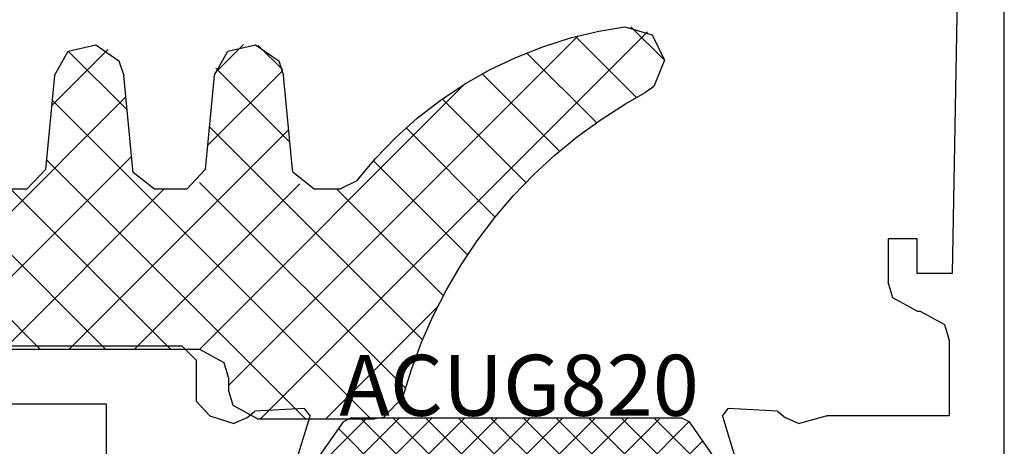
# Model space of a CAD drawing. Units: millimetres. Extents: x 50 to 3037, y -3749 to -520.
# Drawn here: x 2853 to 2887, y -2503 to -2489 of the extents above; entities that cross this region are included whole.
import ezdxf
from ezdxf.enums import TextEntityAlignment as Align

# ---------------------------------------------------------------- set-up
doc = ezdxf.new("R2010")
doc.units = ezdxf.units.MM
for name, color, linetype in [('CrossSectionsGums', 7, 'Continuous'), ('CrossSectionsProfils', 7, 'Continuous'), ('CrossSectionsTexts', 7, 'Continuous')]:
    doc.layers.add(name, color=color, linetype=linetype)
doc.styles.get("Standard").update_dxf_attribs({"font": 'simplex.shx', "height": 2.5})

# ---------------------------------------------------------------- blocks, each defined once
blk = doc.blocks.new('UG820P_X', base_point=(0, 0))
at = {"layer": 'CrossSectionsProfils'}
for p, q in [((0, 0.5), (0, 99.5)), ((1.5, 91.7), (1.8, 76)), ((3, 76), (3, 77.2)), ((3, 77.2), (4, 77.2)), ((4, 77.2), (4, 75.7)), ((1.8, 76), (3, 76)), ((3.841, 75.16), (4, 75.7)), ((3, 74.7), (3.841, 75.16)), ((2.9, 74.7), (2.059, 74.24)), ((3, 74.7), (2.9, 74.7)), ((2.059, 74.24), (1.9, 73.7)), ((1.9, 73.7), (1.9, 71.1)), ((28.3, 73.5), (27.8, 73)), ((28.3, 73.5), (45.2, 73.5)), ((27.8, 71.592), (27.8, 73)), ((27.34, 71.094), (27.8, 71.592)), ((7.801, 71.262), (7.526, 71.035)), ((7.801, 71.262), (9.503, 71.351)), ((9.705, 71.093), (9.503, 71.351)), ((24.097, 71.351), (23.895, 71.093)), ((24.097, 71.351), (25.799, 71.262)), ((26.074, 71.035), (25.799, 71.262)), ((30.9, 66.5), (30.9, 71.5)), ((30.9, 71.5), (65.1, 71.5)), ((1.9, 71.1), (6.1, 71.1)), ((12.055, 71.025), (6.057, 65.027)), ((6.131, 71.1), (6.1, 71.1)), ((7.086, 70.84), (6.131, 71.1)), ((7.086, 70.84), (7.525, 71.029)), ((7.525, 71.029), (7.526, 71.035)), ((13.178, 71.025), (8.153, 66.001)), ((8.96, 68.21), (10.841, 70.897)), ((9.705, 71.093), (8.966, 68.676)), ((11.087, 71.025), (10.841, 70.897)), ((12.72, 69.025), (10.844, 70.901)), ((11.087, 71.025), (22.513, 71.025)), ((13.842, 69.025), (11.842, 71.025)), ((14.3, 71.025), (12.3, 69.025)), ((14.965, 69.025), (12.965, 71.025)), ((15.423, 71.025), (13.423, 69.025)), ((16.087, 69.025), (14.087, 71.025)), ((16.545, 71.025), (14.545, 69.025)), ((17.21, 69.025), (15.21, 71.025)), ((17.668, 71.025), (15.668, 69.025)), ((18.333, 69.025), (16.333, 71.025)), ((18.79, 71.025), (16.79, 69.025)), ((19.455, 69.025), (17.455, 71.025)), ((19.913, 71.025), (17.913, 69.025)), ((20.578, 69.025), (18.578, 71.025)), ((21.035, 71.025), (19.035, 69.025)), ((24.6, 66.125), (19.7, 71.025)), ((22.158, 71.025), (20.158, 69.025)), ((26.394, 65.454), (20.823, 71.025)), ((24.361, 68.609), (21.945, 71.025)), ((22.759, 70.897), (22.513, 71.025)), ((22.759, 70.897), (24.64, 68.21)), ((24.634, 68.676), (23.895, 71.093)), ((26.074, 71.035), (26.075, 71.029)), ((26.075, 71.029), (26.514, 70.84)), ((27.34, 71.094), (26.514, 70.84)), ((22.921, 70.666), (21.28, 69.025)), ((11.818, 68.805), (10.382, 70.241))]:
    blk.add_line(p, q, dxfattribs=at)
blk = doc.blocks.new('ACUG800', base_point=(2417.4, 1414.054))
at = {"layer": 'CrossSectionsGums'}
for p, q in [((2385.401, 1424.003), (2386.551, 1425.153)), ((2386.758, 1425.144), (2385.825, 1424.87)), ((2387.658, 1424.994), (2386.758, 1425.144)), ((2385.825, 1424.87), (2385.401, 1423.997)), ((2399.303, 1411.654), (2385.977, 1424.98)), ((2386.36, 1422.716), (2388.455, 1424.811)), ((2388.631, 1424.764), (2387.658, 1424.994)), ((2400.4, 1412.802), (2388.369, 1424.833)), ((2389.585, 1424.465), (2388.631, 1424.764)), ((2390.515, 1424.098), (2389.585, 1424.465)), ((2398.544, 1423.675), (2399.379, 1424.51)), ((2399.473, 1424.532), (2398.675, 1423.979)), ((2400.42, 1424.314), (2399.473, 1424.532)), ((2400.885, 1423.542), (2399.888, 1424.539)), ((2404.973, 1424.532), (2404.175, 1423.979)), ((2405.92, 1424.314), (2404.973, 1424.532)), ((2409.499, 1423.405), (2410.647, 1424.553)), ((2410.473, 1424.532), (2409.675, 1423.979)), ((2411.42, 1424.314), (2410.473, 1424.532)), ((2411.784, 1423.869), (2411.215, 1424.438)), ((2416.085, 1424.548), (2415.239, 1424.072)), ((2417.4, 1422.743), (2415.699, 1424.444)), ((2417.007, 1424.242), (2416.085, 1424.548)), ((2387.737, 1421.849), (2390.142, 1424.254)), ((2391.416, 1423.666), (2390.515, 1424.098)), ((2400.895, 1423.467), (2400.42, 1424.314)), ((2403.894, 1422.29), (2405.919, 1424.315)), ((2406.493, 1422.424), (2404.553, 1424.365)), ((2406.395, 1423.467), (2405.92, 1424.314)), ((2411.895, 1423.467), (2411.42, 1424.314)), ((2414.712, 1421.883), (2417.04, 1424.211)), ((2415.239, 1424.072), (2415.019, 1423.569)), ((2417.4, 1423.354), (2417.007, 1424.242)), ((2385.401, 1423.997), (2385.762, 1423.095)), ((2398.289, 1421.175), (2400.841, 1423.727)), ((2398.675, 1423.979), (2398.505, 1423.467)), ((2404.175, 1423.979), (2404.005, 1423.467)), ((2409.675, 1423.979), (2409.505, 1423.467)), ((2412.098, 1421.309), (2409.592, 1423.815)), ((2389.005, 1420.871), (2391.666, 1423.532)), ((2392.285, 1423.171), (2391.416, 1423.666)), ((2398.2, 1420.233), (2398.505, 1423.467)), ((2401.122, 1421.06), (2398.536, 1423.646)), ((2400.895, 1423.467), (2401.2, 1420.233)), ((2403.7, 1420.233), (2404.005, 1423.467)), ((2406.395, 1423.467), (2406.7, 1420.233)), ((2409.2, 1420.233), (2409.505, 1423.467)), ((2409.265, 1420.926), (2411.885, 1423.545)), ((2411.895, 1423.467), (2412.2, 1420.233)), ((2414.4, 1420.169), (2415.019, 1423.569)), ((2417.4, 1423.354), (2417.4, 1415.054)), ((2385.762, 1423.095), (2386.033, 1422.896)), ((2401.393, 1414.054), (2392.263, 1423.184)), ((2393.116, 1422.615), (2392.285, 1423.171)), ((2386.735, 1422.498), (2386.033, 1422.896)), ((2412.618, 1414.054), (2403.936, 1422.736)), ((2417.4, 1420.498), (2414.913, 1422.985)), ((2387.577, 1421.96), (2386.735, 1422.498)), ((2390.166, 1419.788), (2393.044, 1422.666)), ((2393.905, 1422.001), (2393.116, 1422.615)), ((2395.503, 1411.654), (2406.474, 1422.625)), ((2394.648, 1421.332), (2393.905, 1422.001)), ((2409.128, 1414.054), (2417.4, 1422.326)), ((2388.386, 1421.372), (2387.577, 1421.96)), ((2391.222, 1418.599), (2394.29, 1421.666)), ((2393.727, 1414.368), (2401.061, 1421.702)), ((2416.946, 1414.216), (2409.349, 1421.813)), ((2389.159, 1420.738), (2388.386, 1421.372)), ((2395.342, 1420.612), (2394.648, 1421.332)), ((2405.883, 1414.054), (2398.33, 1421.608)), ((2404.638, 1414.054), (2412.081, 1421.496)), ((2417.4, 1418.253), (2414.567, 1421.086)), ((2389.894, 1420.06), (2389.159, 1420.738)), ((2410.373, 1414.054), (2403.743, 1420.685)), ((2392.172, 1417.303), (2395.407, 1420.538)), ((2395.982, 1419.844), (2395.342, 1420.612)), ((2397.748, 1411.654), (2406.668, 1420.574)), ((2390.588, 1419.34), (2389.894, 1420.06)), ((2397.453, 1419.554), (2398.182, 1420.128)), ((2398.182, 1420.128), (2398.2, 1420.233)), ((2401.2, 1420.233), (2401.84, 1419.562)), ((2402.953, 1419.554), (2403.682, 1420.128)), ((2403.682, 1420.128), (2403.7, 1420.233)), ((2406.7, 1420.233), (2407.34, 1419.562)), ((2408.453, 1419.554), (2409.182, 1420.128)), ((2409.182, 1420.128), (2409.2, 1420.233)), ((2411.373, 1414.054), (2417.4, 1420.081)), ((2412.2, 1420.233), (2412.84, 1419.562)), ((2413.662, 1419.554), (2414.391, 1420.128)), ((2414.391, 1420.128), (2414.4, 1420.169)), ((2394.31, 1412.706), (2401.397, 1419.793)), ((2395.982, 1419.844), (2396.575, 1419.554)), ((2403.638, 1414.054), (2397.95, 1419.742)), ((2406.883, 1414.054), (2412.518, 1419.689)), ((2414.864, 1414.054), (2409.058, 1419.86)), ((2391.237, 1418.58), (2390.588, 1419.34)), ((2393.01, 1415.896), (2396.668, 1419.554)), ((2396.575, 1419.554), (2397.453, 1419.554)), ((2401.84, 1419.562), (2401.947, 1419.554)), ((2401.947, 1419.554), (2402.953, 1419.554)), ((2402.393, 1414.054), (2407.893, 1419.554)), ((2408.128, 1414.054), (2402.628, 1419.554)), ((2407.34, 1419.562), (2407.447, 1419.554)), ((2407.447, 1419.554), (2408.453, 1419.554)), ((2412.84, 1419.562), (2412.947, 1419.554)), ((2412.947, 1419.554), (2413.662, 1419.554)), ((2417.4, 1416.008), (2413.834, 1419.574)), ((2391.842, 1417.783), (2391.237, 1418.58)), ((2392.398, 1416.953), (2391.842, 1417.783)), ((2413.618, 1414.054), (2417.4, 1417.835)), ((2392.904, 1416.091), (2392.398, 1416.953)), ((2393.359, 1415.2), (2392.904, 1416.091)), ((2415.864, 1414.054), (2417.4, 1415.59)), ((2397.058, 1411.654), (2393.215, 1415.497)), ((2393.761, 1414.285), (2393.359, 1415.2)), ((2417.241, 1414.514), (2417.4, 1415.054)), ((2394.108, 1413.347), (2393.761, 1414.285)), ((2416.4, 1414.054), (2417.241, 1414.514)), ((2401.4, 1414.054), (2400.558, 1413.594)), ((2416.4, 1414.054), (2401.4, 1414.054)), ((2400.558, 1413.594), (2400.4, 1413.054)), ((2394.4, 1412.391), (2394.108, 1413.347)), ((2400.4, 1413.054), (2400.4, 1412.654)), ((2400.241, 1412.114), (2400.4, 1412.654)), ((2394.4, 1412.391), (2395.065, 1411.7)), ((2399.4, 1411.654), (2400.241, 1412.114)), ((2395.065, 1411.7), (2395.365, 1411.654)), ((2399.4, 1411.654), (2395.365, 1411.654))]:
    blk.add_line(p, q, dxfattribs=at)
blk = doc.blocks.new('ACUG820_TEXT_2', base_point=(-117.6, -2504.4))
at = {"layer": 'CrossSectionsTexts'}
blk.add_text('ACUG820', height=2.1, dxfattribs=at).set_placement((-125.7, -2502.4), align=Align.CENTER)
blk = doc.blocks.new('CS_1VERT2', base_point=(0, -520))
at = {"layer": 'CrossSectionsGums', "yscale": -1, "rotation": 180}
blk.add_blockref('ACUG800', (-152.7, -2500.1), dxfattribs=at)
at = {"layer": 'CrossSectionsProfils', "yscale": -1, "rotation": 180}
blk.add_blockref('UG820P_X', (-109, -2573.5), dxfattribs=at)
at = {"layer": 'CrossSectionsTexts'}
blk.add_blockref('ACUG820_TEXT_2', (-117.6, -2504.4), dxfattribs=at)

msp = doc.modelspace()

# ---------------------------------------------------------------- block references
msp.add_blockref('CS_1VERT2', (2996, -520))
at = {"layer": 'CrossSectionsGums', "yscale": -1, "rotation": 180}
msp.add_blockref('ACUG800', (2843.3, -2500.1), dxfattribs=at)
at = {"layer": 'CrossSectionsProfils', "yscale": -1, "rotation": 180}
msp.add_blockref('UG820P_X', (2887, -2573.5), dxfattribs=at)
at = {"layer": 'CrossSectionsTexts'}
msp.add_blockref('ACUG820_TEXT_2', (2878.4, -2504.4), dxfattribs=at)

doc.saveas('drawing.dxf')
